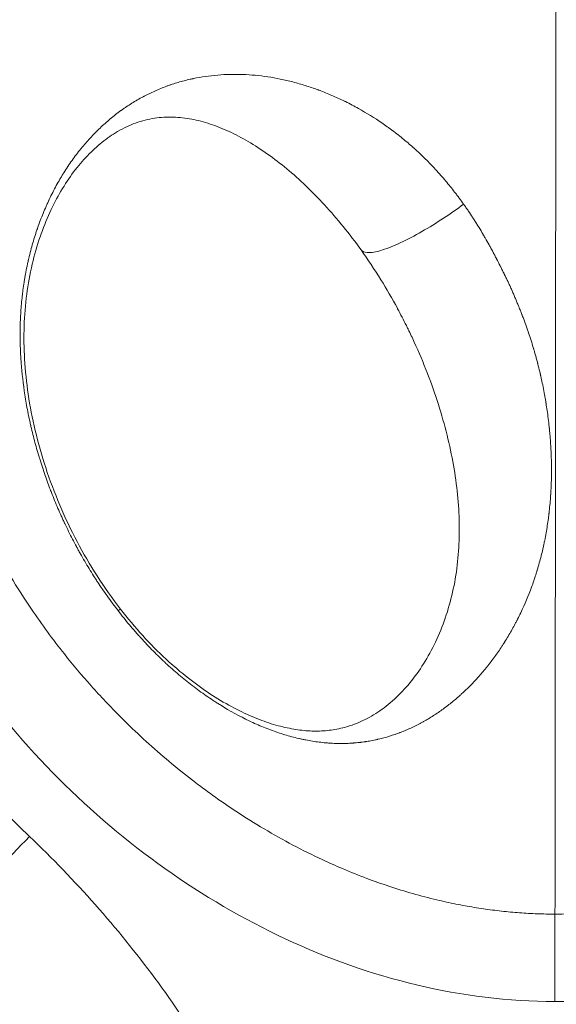
# Model space of a CAD drawing. Units: millimetres. Extents: x 5017 to 23532, y 536 to 3871.
# Drawn here: x 9082 to 9205, y 2172 to 2398 of the extents above; entities that cross this region are included whole.
import ezdxf

# ---------------------------------------------------------------- set-up
doc = ezdxf.new("R2010")
doc.units = ezdxf.units.MM

# ---------------------------------------------------------------- blocks, each defined once
blk = doc.blocks.new('A$C164a1e29')
at = {"color": 0, "linetype": 'Continuous', "lineweight": 0, "extrusion": (0, 0, -1)}
blk.add_ellipse((1493.47, 1258.29), major_axis=(-175.05, 2.51), ratio=0.999996, start_param=-0.825454, end_param=0.317648, dxfattribs=at)
at = {"color": 0, "linetype": 'Continuous', "lineweight": 0}
for points, knots in [([(1493.33, 1113.55), (1491.99, 1113.55), (1490.64, 1113.58), (1489.29, 1113.63), (1487.93, 1113.68), (1486.57, 1113.76), (1485.21, 1113.86), (1483.84, 1113.96), (1482.47, 1114.09), (1481.09, 1114.24), (1479.7, 1114.39), (1478.31, 1114.57), (1476.92, 1114.77), (1475.51, 1114.98), (1474.11, 1115.21), (1472.71, 1115.46), (1471.29, 1115.72), (1469.88, 1116), (1468.46, 1116.31), (1467.73, 1116.47), (1466.99, 1116.64), (1466.26, 1116.82), (1464.43, 1117.25), (1462.6, 1117.73), (1460.79, 1118.25), (1458.93, 1118.77), (1457.09, 1119.34), (1455.25, 1119.95), (1453.56, 1120.52), (1451.88, 1121.11), (1450.21, 1121.74), (1448.33, 1122.45), (1446.46, 1123.2), (1444.61, 1123.98), (1443.06, 1124.64), (1441.51, 1125.33), (1439.98, 1126.05), (1437.73, 1127.1), (1435.49, 1128.21), (1433.28, 1129.38), (1431.06, 1130.56), (1428.85, 1131.8), (1426.68, 1133.09), (1424.49, 1134.38), (1422.33, 1135.73), (1420.21, 1137.14), (1418.63, 1138.18), (1417.07, 1139.24), (1415.53, 1140.34), (1413.98, 1141.44), (1412.44, 1142.57), (1410.93, 1143.73), (1409.1, 1145.12), (1407.3, 1146.56), (1405.54, 1148.02), (1403.76, 1149.5), (1402.01, 1151.02), (1400.29, 1152.57), (1398.56, 1154.12), (1396.87, 1155.71), (1395.21, 1157.33), (1394.72, 1157.82), (1394.22, 1158.31), (1393.73, 1158.8), (1391.44, 1161.09), (1389.21, 1163.46), (1387.05, 1165.88), (1384.94, 1168.26), (1382.88, 1170.69), (1380.9, 1173.18), (1378.26, 1176.51), (1375.75, 1179.93), (1373.37, 1183.43), (1371.7, 1185.9), (1370.1, 1188.41), (1368.57, 1190.96), (1367.09, 1193.44), (1365.68, 1195.95), (1364.34, 1198.5), (1363.19, 1200.68), (1362.1, 1202.88), (1361.07, 1205.11), (1360.35, 1206.66), (1359.66, 1208.22), (1359, 1209.78), (1358.34, 1211.33), (1357.71, 1212.89), (1357.12, 1214.46), (1357, 1214.75), (1356.89, 1215.05), (1356.78, 1215.34), (1356.21, 1216.88), (1355.66, 1218.43), (1355.14, 1219.98), (1354.63, 1221.52), (1354.14, 1223.06), (1353.69, 1224.61), (1353.24, 1226.13), (1352.82, 1227.66), (1352.43, 1229.2), (1352.24, 1229.93), (1352.06, 1230.67), (1351.88, 1231.41), (1351.44, 1233.27), (1351.05, 1235.14), (1350.7, 1237.01), (1350.35, 1238.84), (1350.05, 1240.68), (1349.79, 1242.53), (1349.54, 1244.35), (1349.32, 1246.18), (1349.16, 1248.01), (1348.99, 1249.82), (1348.86, 1251.62), (1348.78, 1253.43), (1348.71, 1255.11), (1348.67, 1256.8), (1348.67, 1258.48), (1348.67, 1259.61), (1348.69, 1260.74), (1348.73, 1261.87), (1348.76, 1262.99), (1348.81, 1264.11), (1348.88, 1265.22), (1348.95, 1266.36), (1349.04, 1267.49), (1349.14, 1268.63), (1349.25, 1269.76), (1349.37, 1270.9), (1349.51, 1272.03), (1349.65, 1273.18), (1349.8, 1274.32), (1349.97, 1275.46), (1350.15, 1276.61), (1350.34, 1277.76), (1350.55, 1278.91), (1350.76, 1280.07), (1350.98, 1281.23), (1351.23, 1282.39), (1351.45, 1283.44), (1351.69, 1284.5), (1351.94, 1285.55), (1352.45, 1287.73), (1353.03, 1289.91), (1353.67, 1292.07), (1354.31, 1294.28), (1355.02, 1296.48), (1355.79, 1298.66), (1356.13, 1299.65), (1356.49, 1300.63), (1356.86, 1301.61), (1357.71, 1303.86), (1358.61, 1306.09), (1359.57, 1308.3), (1360.09, 1309.48), (1360.62, 1310.66), (1361.17, 1311.83), (1362.16, 1313.96), (1363.21, 1316.06), (1364.3, 1318.15), (1365.37, 1320.18), (1366.49, 1322.2), (1367.65, 1324.19), (1368.86, 1326.26), (1370.11, 1328.3), (1371.42, 1330.32), (1372.72, 1332.33), (1374.07, 1334.32), (1375.46, 1336.28), (1376.72, 1338.06), (1378.03, 1339.82), (1379.36, 1341.55), (1380.72, 1343.31), (1382.11, 1345.04), (1383.53, 1346.75), (1384.97, 1348.46), (1386.44, 1350.15), (1387.94, 1351.81), (1389.45, 1353.47), (1390.99, 1355.11), (1392.56, 1356.71), (1393.01, 1357.17), (1393.46, 1357.63), (1393.91, 1358.08), (1396.48, 1360.64), (1399.12, 1363.12), (1401.84, 1365.51), (1404.48, 1367.83), (1407.2, 1370.07), (1409.97, 1372.22), (1413.01, 1374.57), (1416.12, 1376.82), (1419.3, 1378.94), (1422.02, 1380.76), (1424.79, 1382.5), (1427.61, 1384.14), (1430.35, 1385.74), (1433.13, 1387.25), (1435.95, 1388.67), (1437.37, 1389.39), (1438.79, 1390.08), (1440.23, 1390.74), (1441.91, 1391.52), (1443.6, 1392.27), (1445.31, 1392.99), (1447.02, 1393.7), (1448.73, 1394.39), (1450.46, 1395.03), (1452.13, 1395.66), (1453.81, 1396.25), (1455.5, 1396.81), (1457.17, 1397.36), (1458.84, 1397.88), (1460.53, 1398.36), (1462.18, 1398.84), (1463.85, 1399.28), (1465.51, 1399.69), (1465.85, 1399.77), (1466.19, 1399.85), (1466.52, 1399.93), (1467.98, 1400.27), (1469.43, 1400.59), (1470.89, 1400.88), (1472.34, 1401.16), (1473.78, 1401.42), (1475.23, 1401.66), (1476.66, 1401.89), (1478.1, 1402.09), (1479.53, 1402.27), (1480.95, 1402.44), (1482.36, 1402.59), (1483.78, 1402.72), (1485.18, 1402.84), (1486.59, 1402.93), (1487.99, 1403), (1489.38, 1403.07), (1490.77, 1403.12), (1492.15, 1403.13), (1492.64, 1403.14), (1493.12, 1403.14), (1493.6, 1403.14)], [0, 0, 0, 0, 0.009323, 0.009323, 0.009323, 0.018724, 0.018724, 0.018724, 0.028209, 0.028209, 0.028209, 0.037831, 0.037831, 0.037831, 0.047537, 0.047537, 0.047537, 0.057375, 0.057375, 0.057375, 0.0625, 0.0625, 0.0625, 0.075272, 0.075272, 0.075272, 0.088307, 0.088307, 0.088307, 0.100287, 0.100287, 0.100287, 0.113741, 0.113741, 0.113741, 0.125, 0.125, 0.125, 0.141574, 0.141574, 0.141574, 0.158274, 0.158274, 0.158274, 0.175066, 0.175066, 0.175066, 0.1875, 0.1875, 0.1875, 0.200019, 0.200019, 0.200019, 0.215096, 0.215096, 0.215096, 0.230257, 0.230257, 0.230257, 0.245465, 0.245465, 0.245465, 0.25, 0.25, 0.25, 0.271248, 0.271248, 0.271248, 0.292104, 0.292104, 0.292104, 0.319967, 0.319967, 0.319967, 0.339596, 0.339596, 0.339596, 0.358668, 0.358668, 0.358668, 0.375, 0.375, 0.375, 0.386372, 0.386372, 0.386372, 0.397602, 0.397602, 0.397602, 0.399706, 0.399706, 0.399706, 0.410716, 0.410716, 0.410716, 0.421613, 0.421613, 0.421613, 0.432345, 0.432345, 0.432345, 0.4375, 0.4375, 0.4375, 0.450485, 0.450485, 0.450485, 0.463244, 0.463244, 0.463244, 0.475887, 0.475887, 0.475887, 0.488355, 0.488355, 0.488355, 0.499993, 0.499993, 0.499993, 0.507812, 0.507812, 0.507812, 0.515531, 0.515531, 0.515531, 0.52339, 0.52339, 0.52339, 0.53125, 0.53125, 0.53125, 0.539149, 0.539149, 0.539149, 0.547105, 0.547105, 0.547105, 0.555159, 0.555159, 0.555159, 0.5625, 0.5625, 0.5625, 0.577709, 0.577709, 0.577709, 0.593269, 0.593269, 0.593269, 0.600287, 0.600287, 0.600287, 0.616396, 0.616396, 0.616396, 0.625, 0.625, 0.625, 0.640625, 0.640625, 0.640625, 0.655875, 0.655875, 0.655875, 0.671687, 0.671687, 0.671687, 0.6875, 0.6875, 0.6875, 0.701859, 0.701859, 0.701859, 0.716432, 0.716432, 0.716432, 0.731091, 0.731091, 0.731091, 0.745807, 0.745807, 0.745807, 0.75, 0.75, 0.75, 0.773704, 0.773704, 0.773704, 0.796752, 0.796752, 0.796752, 0.821942, 0.821942, 0.821942, 0.843492, 0.843492, 0.843492, 0.864475, 0.864475, 0.864475, 0.875, 0.875, 0.875, 0.887357, 0.887357, 0.887357, 0.899714, 0.899714, 0.899714, 0.911676, 0.911676, 0.911676, 0.923504, 0.923504, 0.923504, 0.935147, 0.935147, 0.935147, 0.9375, 0.9375, 0.9375, 0.947632, 0.947632, 0.947632, 0.957654, 0.957654, 0.957654, 0.967574, 0.967574, 0.967574, 0.977352, 0.977352, 0.977352, 0.987053, 0.987053, 0.987053, 0.996651, 0.996651, 0.996651, 1, 1, 1, 1]), ([(1493.33, 1113.55), (1497.74, 1113.55), (1502.21, 1113.81), (1508.99, 1114.61), (1511.26, 1114.95), (1514.68, 1115.55), (1515.83, 1115.77), (1517.54, 1116.12), (1518.4, 1116.31), (1519.41, 1116.53), (1519.91, 1116.65), (1520.12, 1116.7), (1520.27, 1116.73), (1520.34, 1116.75), (1524.9, 1117.83), (1529.35, 1119.13), (1535.93, 1121.44), (1538.11, 1122.26), (1541.35, 1123.58), (1543.49, 1124.48), (1545.61, 1125.44), (1546.67, 1125.93), (1546.69, 1125.94), (1551.42, 1128.14), (1555.93, 1130.54), (1564.51, 1135.62), (1568.59, 1138.31), (1576.3, 1143.88), (1579.94, 1146.76), (1585.08, 1151.16), (1586.74, 1152.63), (1589.15, 1154.87), (1589.94, 1155.61), (1591.11, 1156.74), (1591.69, 1157.3), (1592.35, 1157.95), (1592.69, 1158.28), (1592.87, 1158.46), (1592.96, 1158.55), (1593, 1158.6), (1593.01, 1158.6), (1599.97, 1165.55), (1606.23, 1172.99), (1614.46, 1184.63), (1617.01, 1188.6), (1620.53, 1194.63), (1621.65, 1196.66), (1623.25, 1199.72), (1624.03, 1201.26), (1624.91, 1203.06), (1625.34, 1203.96), (1625.55, 1204.41), (1625.65, 1204.6), (1625.71, 1204.73), (1625.74, 1204.79), (1627.75, 1209.11), (1629.53, 1213.44), (1631.84, 1220.02), (1632.92, 1223.33), (1634.16, 1227.78), (1634.73, 1230.01), (1634.99, 1231.13), (1635, 1231.14), (1636.21, 1236.25), (1637.03, 1241.09), (1637.79, 1247.87), (1637.97, 1250.05), (1638.15, 1253.2), (1638.19, 1254.24), (1638.23, 1255.75), (1638.25, 1256.5), (1638.26, 1257.36), (1638.26, 1257.79), (1638.26, 1258.03), (1638.26, 1258.15), (1638.26, 1258.21), (1638.26, 1258.21), (1638.27, 1260.36), (1638.21, 1263.11), (1637.72, 1269.81), (1637.29, 1273.75), (1635.7, 1282.77), (1634.55, 1287.84), (1631.99, 1296.22), (1631, 1299.14), (1629.26, 1303.68), (1628.65, 1305.23), (1627.65, 1307.58), (1627.31, 1308.37), (1626.78, 1309.57), (1626.51, 1310.17), (1626.19, 1310.87), (1626.01, 1311.27), (1625.92, 1311.47), (1625.87, 1311.57), (1625.87, 1311.58), (1623.67, 1316.31), (1621.27, 1320.82), (1616.18, 1329.41), (1613.49, 1333.49), (1607.93, 1341.2), (1605.05, 1344.84), (1600.65, 1349.97), (1599.17, 1351.63), (1596.94, 1354.04), (1596.2, 1354.83), (1595.08, 1355.99), (1594.52, 1356.57), (1593.86, 1357.24), (1593.54, 1357.57), (1593.35, 1357.75), (1593.27, 1357.84), (1593.22, 1357.88), (1593.21, 1357.89), (1589.62, 1361.49), (1585.92, 1364.87), (1578.38, 1371.2), (1574.53, 1374.15), (1566.76, 1379.61), (1562.82, 1382.13), (1556.89, 1385.57), (1554.91, 1386.66), (1551.93, 1388.21), (1550.44, 1388.97), (1548.7, 1389.82), (1547.83, 1390.24), (1547.35, 1390.46), (1547.11, 1390.57), (1546.99, 1390.63), (1546.97, 1390.64), (1542.71, 1392.63), (1538.38, 1394.4), (1531.8, 1396.72), (1528.49, 1397.8), (1524.04, 1399.04), (1521.81, 1399.61), (1520.69, 1399.87), (1520.68, 1399.88), (1515.42, 1401.13), (1510.52, 1401.94), (1501.47, 1402.94), (1497.34, 1403.14), (1493.6, 1403.14)], [0, 0, 0, 0, 0.03125, 0.03125, 0.046875, 0.046875, 0.054687, 0.054687, 0.058594, 0.060547, 0.061523, 0.062012, 0.062012, 0.0625, 0.0625, 0.09375, 0.09375, 0.109375, 0.109375, 0.117187, 0.124878, 0.124878, 0.125, 0.125, 0.15625, 0.15625, 0.1875, 0.1875, 0.21875, 0.21875, 0.234375, 0.234375, 0.242187, 0.242187, 0.246094, 0.248047, 0.249023, 0.249512, 0.249939, 0.249939, 0.25, 0.25, 0.3125, 0.3125, 0.34375, 0.34375, 0.359375, 0.359375, 0.367187, 0.371094, 0.373047, 0.374023, 0.374512, 0.374512, 0.375, 0.375, 0.40625, 0.40625, 0.421875, 0.429687, 0.437439, 0.437439, 0.4375, 0.4375, 0.46875, 0.46875, 0.484375, 0.484375, 0.492187, 0.492187, 0.496094, 0.498047, 0.499023, 0.499512, 0.499969, 0.499969, 0.5, 0.5, 0.53125, 0.53125, 0.5625, 0.5625, 0.59375, 0.59375, 0.609375, 0.609375, 0.617187, 0.617187, 0.621094, 0.621094, 0.623047, 0.624023, 0.624512, 0.624969, 0.624969, 0.625, 0.625, 0.65625, 0.65625, 0.6875, 0.6875, 0.71875, 0.71875, 0.734375, 0.734375, 0.742187, 0.742187, 0.746094, 0.748047, 0.749023, 0.749512, 0.749939, 0.749939, 0.75, 0.75, 0.78125, 0.78125, 0.8125, 0.8125, 0.84375, 0.84375, 0.859375, 0.859375, 0.867187, 0.871094, 0.873047, 0.874023, 0.874878, 0.874878, 0.875, 0.875, 0.90625, 0.90625, 0.921875, 0.929687, 0.937439, 0.937439, 0.9375, 0.9375, 0.96875, 0.96875, 1, 1, 1, 1]), ([(1493.47, 1258.88), (1493.5, 1280.57), (1493.52, 1302.35), (1493.55, 1336.77), (1493.56, 1350.33), (1493.57, 1366.92), (1493.58, 1371.63), (1493.58, 1380.12), (1493.59, 1383.91), (1493.6, 1393.45), (1493.6, 1397.98), (1493.6, 1401.94), (1493.6, 1402.79), (1493.6, 1403.14)], [0, 0, 0, 0, 0.295577, 0.295577, 0.51726, 0.51726, 0.61726, 0.61726, 0.71726, 0.71726, 0.905753, 0.905753, 1, 1, 1, 1]), ([(1340.46, 1314.37), (1337.16, 1306.52), (1334.46, 1298.41), (1332.49, 1290.12), (1331.26, 1284.93), (1330.31, 1279.68), (1329.67, 1274.39), (1329.03, 1269.1), (1328.69, 1263.77), (1328.69, 1258.44), (1328.68, 1247.79), (1329.99, 1237.14), (1332.43, 1226.76), (1334.88, 1216.39), (1338.46, 1206.29), (1342.95, 1196.63), (1351.93, 1177.3), (1364.53, 1159.71), (1379.59, 1144.62), (1387.12, 1137.08), (1395.27, 1130.16), (1403.95, 1123.99), (1412.64, 1117.82), (1421.87, 1112.4), (1431.53, 1107.89), (1441.18, 1103.38), (1451.27, 1099.78), (1461.63, 1097.32), (1472, 1094.86), (1482.66, 1093.52), (1493.31, 1093.51)], [0, 0, 0, 0, 0.081595, 0.081595, 0.081595, 0.132618, 0.132618, 0.132618, 0.18364, 0.18364, 0.18364, 0.285685, 0.285685, 0.285685, 0.38773, 0.38773, 0.38773, 0.59182, 0.59182, 0.59182, 0.693865, 0.693865, 0.693865, 0.79591, 0.79591, 0.79591, 0.897955, 0.897955, 0.897955, 1, 1, 1, 1]), ([(1646.58, 1314.09), (1649.11, 1308.02), (1651.24, 1301.91), (1652.97, 1295.75), (1652.98, 1295.71), (1652.99, 1295.66), (1653.01, 1295.61), (1653.55, 1293.68), (1654.04, 1291.75), (1654.5, 1289.82), (1655.54, 1285.41), (1656.36, 1281.01), (1656.97, 1276.6), (1656.98, 1276.55), (1656.98, 1276.5), (1656.99, 1276.45), (1657.1, 1275.66), (1657.2, 1274.87), (1657.29, 1274.08), (1657.88, 1269.15), (1658.2, 1264.24), (1658.24, 1259.35), (1658.24, 1258.95), (1658.24, 1258.54), (1658.24, 1258.14), (1658.24, 1257.73), (1658.24, 1257.33), (1658.24, 1256.93), (1658.17, 1250.52), (1657.63, 1244.08), (1656.63, 1237.59), (1656.62, 1237.54), (1656.61, 1237.48), (1656.6, 1237.43), (1656.03, 1233.77), (1655.31, 1230.11), (1654.44, 1226.46), (1653.81, 1223.81), (1653.1, 1221.15), (1652.31, 1218.5), (1652.3, 1218.45), (1652.28, 1218.4), (1652.27, 1218.35), (1650.44, 1212.23), (1648.21, 1206.16), (1645.57, 1200.12), (1645.55, 1200.08), (1645.53, 1200.03), (1645.51, 1199.98), (1644.98, 1198.77), (1644.43, 1197.55), (1643.87, 1196.35), (1641.73, 1191.77), (1639.37, 1187.25), (1636.8, 1182.81), (1636.74, 1182.72), (1636.69, 1182.63), (1636.64, 1182.54), (1633.43, 1177.03), (1629.91, 1171.66), (1626.08, 1166.44), (1626.02, 1166.35), (1625.96, 1166.27), (1625.9, 1166.19), (1622.16, 1161.12), (1618.16, 1156.23), (1613.89, 1151.51), (1613.75, 1151.36), (1613.61, 1151.2), (1613.47, 1151.05), (1611.41, 1148.79), (1609.29, 1146.57), (1607.13, 1144.41), (1604.96, 1142.25), (1602.75, 1140.14), (1600.49, 1138.09), (1600.26, 1137.89), (1600.04, 1137.68), (1599.81, 1137.48), (1599.73, 1137.41), (1599.65, 1137.34), (1599.58, 1137.27), (1594.76, 1132.96), (1589.77, 1128.92), (1584.6, 1125.17), (1584.51, 1125.11), (1584.43, 1125.05), (1584.35, 1124.99), (1583.81, 1124.6), (1583.27, 1124.21), (1582.73, 1123.83), (1577.99, 1120.47), (1573.13, 1117.37), (1568.17, 1114.53), (1568.08, 1114.48), (1567.99, 1114.43), (1567.9, 1114.38), (1563.7, 1111.98), (1559.44, 1109.78), (1555.13, 1107.77), (1553.6, 1107.06), (1552.06, 1106.37), (1550.52, 1105.71), (1550.47, 1105.69), (1550.43, 1105.67), (1550.38, 1105.65), (1544.33, 1103.07), (1538.24, 1100.89), (1532.1, 1099.12), (1532.05, 1099.11), (1532, 1099.09), (1531.95, 1099.08), (1529.64, 1098.41), (1527.32, 1097.81), (1525, 1097.26), (1521, 1096.32), (1516.99, 1095.55), (1512.98, 1094.96), (1512.93, 1094.96), (1512.88, 1094.95), (1512.83, 1094.94), (1506.34, 1093.99), (1499.9, 1093.52), (1493.51, 1093.51), (1493.45, 1093.51), (1493.38, 1093.51), (1493.31, 1093.51)], [0, 0, 0, 0, 0.062012, 0.062012, 0.062012, 0.0625, 0.0625, 0.0625, 0.081404, 0.081404, 0.081404, 0.124512, 0.124512, 0.124512, 0.125, 0.125, 0.125, 0.132535, 0.132535, 0.132535, 0.179687, 0.179687, 0.179687, 0.183604, 0.183604, 0.183604, 0.1875, 0.1875, 0.1875, 0.249512, 0.249512, 0.249512, 0.25, 0.25, 0.25, 0.285881, 0.285881, 0.285881, 0.312012, 0.312012, 0.312012, 0.3125, 0.3125, 0.3125, 0.374512, 0.374512, 0.374512, 0.375, 0.375, 0.375, 0.387822, 0.387822, 0.387822, 0.436523, 0.436523, 0.436523, 0.4375, 0.4375, 0.4375, 0.499023, 0.499023, 0.499023, 0.5, 0.5, 0.5, 0.560547, 0.560547, 0.560547, 0.5625, 0.5625, 0.5625, 0.591816, 0.591816, 0.591816, 0.621094, 0.621094, 0.621094, 0.624009, 0.624009, 0.624009, 0.625, 0.625, 0.625, 0.686523, 0.686523, 0.686523, 0.6875, 0.6875, 0.6875, 0.693811, 0.693811, 0.693811, 0.749023, 0.749023, 0.749023, 0.75, 0.75, 0.75, 0.795784, 0.795784, 0.795784, 0.812012, 0.812012, 0.812012, 0.8125, 0.8125, 0.8125, 0.874512, 0.874512, 0.874512, 0.875, 0.875, 0.875, 0.897769, 0.897769, 0.897769, 0.937012, 0.937012, 0.937012, 0.9375, 0.9375, 0.9375, 0.999349, 0.999349, 0.999349, 1, 1, 1, 1]), ([(1393.2, 1183.12), (1391.61, 1185.17), (1390.09, 1187.3), (1388.61, 1189.54), (1388.59, 1189.58), (1388.54, 1189.64), (1388.52, 1189.68), (1388.46, 1189.77), (1388.33, 1189.97), (1388.03, 1190.43), (1387.43, 1191.36), (1386.92, 1192.18), (1385.9, 1193.84), (1385.23, 1194.99), (1384.52, 1196.25), (1384.48, 1196.32), (1384.42, 1196.43), (1384.4, 1196.47), (1384.37, 1196.53), (1384.27, 1196.7), (1384.03, 1197.13), (1383.51, 1198.09), (1383.07, 1198.93), (1382.18, 1200.65), (1381.59, 1201.84), (1380.97, 1203.15), (1380.91, 1203.27), (1380.86, 1203.39), (1380.83, 1203.45), (1380.82, 1203.46), (1380.8, 1203.5), (1380.73, 1203.66), (1380.52, 1204.1), (1380.07, 1205.1), (1379.68, 1205.97), (1378.92, 1207.74), (1378.42, 1208.95), (1377.88, 1210.34), (1377.82, 1210.5), (1377.73, 1210.73), (1377.7, 1210.8), (1377.65, 1210.94), (1377.51, 1211.28), (1377.17, 1212.2), (1376.85, 1213.08), (1376.22, 1214.87), (1375.8, 1216.12), (1375.35, 1217.58), (1375.3, 1217.74), (1375.22, 1217.99), (1375.2, 1218.07), (1375.15, 1218.23), (1375.03, 1218.62), (1374.73, 1219.64), (1374.46, 1220.57), (1373.96, 1222.42), (1373.64, 1223.65), (1373.32, 1225.01), (1373.26, 1225.26), (1373.21, 1225.51), (1373.18, 1225.62), (1373.18, 1225.64), (1373.16, 1225.7), (1373.08, 1226.08), (1372.85, 1227.1), (1372.65, 1228.08), (1372.27, 1230.03), (1372.05, 1231.31), (1371.46, 1235.09), (1371.19, 1237.53), (1370.99, 1240.2), (1370.97, 1240.49), (1370.95, 1240.82), (1370.94, 1240.86), (1370.94, 1240.94), (1370.93, 1241.06), (1370.91, 1241.35), (1370.86, 1242.25), (1370.83, 1243.06), (1370.77, 1244.97), (1370.76, 1246.2), (1370.77, 1247.71), (1370.78, 1248.04), (1370.79, 1248.39), (1370.79, 1248.45), (1370.79, 1248.48), (1370.79, 1248.5), (1370.79, 1248.6), (1370.8, 1248.85), (1370.83, 1249.74), (1370.87, 1250.53), (1370.98, 1252.41), (1371.08, 1253.64), (1371.24, 1255.12), (1371.27, 1255.42), (1371.32, 1255.86), (1371.34, 1256), (1371.38, 1256.3), (1371.47, 1257.04), (1371.58, 1257.8), (1371.73, 1258.71), (1371.78, 1259.02), (1371.88, 1259.63), (1371.93, 1259.94), (1372.1, 1260.85), (1372.22, 1261.46), (1372.41, 1262.34), (1372.5, 1262.79), (1372.6, 1263.22), (1372.64, 1263.4), (1372.65, 1263.44), (1372.67, 1263.52), (1372.69, 1263.63), (1372.87, 1264.37), (1373.04, 1265.05), (1373.51, 1266.84), (1373.84, 1267.99), (1374.29, 1269.39), (1374.42, 1269.8), (1374.57, 1270.25), (1374.63, 1270.42), (1374.65, 1270.48), (1374.67, 1270.52), (1374.71, 1270.63), (1374.93, 1271.29), (1375.17, 1271.94), (1375.81, 1273.64), (1376.26, 1274.74), (1376.84, 1276.06), (1377.02, 1276.45), (1377.23, 1276.91), (1377.32, 1277.1), (1377.38, 1277.23), (1377.41, 1277.3), (1377.7, 1277.92), (1377.97, 1278.45), (1378.77, 1280.04), (1379.33, 1281.06), (1380.04, 1282.28), (1380.26, 1282.64), (1380.51, 1283.06), (1380.62, 1283.23), (1380.69, 1283.35), (1380.73, 1283.41), (1381.07, 1283.96), (1381.38, 1284.45), (1382.33, 1285.87), (1382.99, 1286.79), (1383.99, 1288.11), (1384.33, 1288.54), (1384.85, 1289.18), (1385.03, 1289.39), (1385.38, 1289.81), (1386.26, 1290.85), (1387.18, 1291.85), (1388.31, 1292.99), (1388.69, 1293.37), (1389.47, 1294.1), (1389.85, 1294.46), (1391.03, 1295.51), (1391.83, 1296.17), (1393.05, 1297.12), (1393.52, 1297.47), (1393.98, 1297.8), (1394.09, 1297.88), (1394.14, 1297.91), (1394.29, 1298.02), (1394.59, 1298.23), (1394.9, 1298.44), (1395.92, 1299.14), (1396.77, 1299.67), (1398.08, 1300.42), (1398.52, 1300.67), (1399.02, 1300.94), (1399.08, 1300.97), (1399.19, 1301.02), (1399.25, 1301.05), (1399.42, 1301.14), (1399.75, 1301.31), (1400.08, 1301.48), (1401.19, 1302.03), (1402.08, 1302.43), (1403.42, 1302.97), (1403.86, 1303.15), (1404.42, 1303.35), (1404.53, 1303.39), (1404.75, 1303.47), (1404.86, 1303.51), (1405.19, 1303.63), (1406.29, 1304), (1407.43, 1304.34), (1408.82, 1304.7), (1409.41, 1304.84), (1410.06, 1304.99), (1410.24, 1305.03), (1410.33, 1305.04), (1410.36, 1305.05), (1410.42, 1305.06), (1410.67, 1305.12), (1411.84, 1305.35), (1412.99, 1305.53), (1415.79, 1305.89), (1417.68, 1306.02), (1420.09, 1306.04), (1420.82, 1306.03), (1421.55, 1306.01), (1421.91, 1306), (1422.03, 1306), (1422.27, 1305.98), (1423.34, 1305.93), (1424.41, 1305.85), (1427.27, 1305.54), (1429.19, 1305.23), (1432.07, 1304.6), (1433.03, 1304.36), (1434.95, 1303.84), (1435.91, 1303.55), (1437.33, 1303.09), (1438.04, 1302.85), (1438.8, 1302.57), (1439.09, 1302.46), (1439.21, 1302.42), (1439.27, 1302.4), (1439.45, 1302.33), (1440.55, 1301.91), (1441.62, 1301.47), (1443.02, 1300.86), (1443.71, 1300.55), (1444.5, 1300.18), (1444.83, 1300.02), (1444.97, 1299.95), (1445, 1299.94), (1445.06, 1299.91), (1445.16, 1299.86), (1446.29, 1299.31), (1447.34, 1298.75), (1450.22, 1297.15), (1452.01, 1296.03), (1454.07, 1294.62), (1454.48, 1294.33), (1455.08, 1293.9), (1455.37, 1293.69), (1455.71, 1293.44), (1455.88, 1293.32), (1455.95, 1293.26), (1455.99, 1293.24), (1456, 1293.22), (1456.03, 1293.2), (1456.98, 1292.5), (1457.88, 1291.79), (1459.56, 1290.4), (1460.36, 1289.71), (1461.14, 1289.01), (1461.17, 1288.98), (1461.23, 1288.93), (1461.31, 1288.85), (1461.5, 1288.68), (1461.89, 1288.33), (1462.21, 1288.03), (1462.85, 1287.43), (1463.26, 1287.03), (1464.45, 1285.85), (1465.2, 1285.07), (1465.92, 1284.29), (1465.94, 1284.26), (1465.98, 1284.22), (1466.01, 1284.19), (1466.09, 1284.1), (1466.25, 1283.93), (1466.61, 1283.53), (1466.91, 1283.19), (1467.51, 1282.51), (1467.89, 1282.07), (1469, 1280.75), (1469.69, 1279.89), (1470.37, 1279.01), (1470.41, 1278.96), (1470.46, 1278.89), (1470.47, 1278.88), (1470.5, 1278.85), (1470.53, 1278.81), (1470.66, 1278.64), (1470.96, 1278.25), (1471.22, 1277.89), (1471.74, 1277.19), (1472.08, 1276.72), (1472.4, 1276.27)], [0, 0, 0, 0, 0.015359, 0.015359, 0.0155989, 0.0155989, 0.0158389, 0.0158389, 0.0163189, 0.0172788, 0.0191987, 0.0230384, 0.0230384, 0.0307179, 0.0307179, 0.0311979, 0.0311979, 0.0314379, 0.0314379, 0.0316779, 0.0326378, 0.0345577, 0.0383974, 0.0383974, 0.0460769, 0.0460769, 0.0465568, 0.0467968, 0.0467968, 0.0469168, 0.0469168, 0.0470368, 0.0479967, 0.0499166, 0.0537564, 0.0537564, 0.0614358, 0.0614358, 0.0623958, 0.0623958, 0.0628757, 0.0628757, 0.0633557, 0.0652756, 0.0691153, 0.0691153, 0.0767948, 0.0767948, 0.0777547, 0.0777547, 0.0782347, 0.0782347, 0.0787147, 0.0806345, 0.0844743, 0.0844743, 0.0921538, 0.0921538, 0.0931137, 0.0937137, 0.0937137, 0.0938336, 0.0938336, 0.0940736, 0.0959935, 0.0998332, 0.0998332, 0.1075127, 0.1075127, 0.1228717, 0.1228717, 0.1247915, 0.1247915, 0.1250315, 0.1250315, 0.1252715, 0.1257515, 0.1267114, 0.1305512, 0.1305512, 0.1382306, 0.1382306, 0.1401505, 0.1403905, 0.1405105, 0.1405105, 0.1406305, 0.1406305, 0.1411104, 0.1420704, 0.1459101, 0.1459101, 0.1535896, 0.1535896, 0.1555095, 0.1555095, 0.1564694, 0.1564694, 0.1574293, 0.1612691, 0.1612691, 0.1631889, 0.1631889, 0.1651088, 0.1651088, 0.1689486, 0.1689486, 0.1708684, 0.1718284, 0.1718284, 0.1720683, 0.1720683, 0.1723083, 0.1727883, 0.176628, 0.176628, 0.1843075, 0.1843075, 0.1862274, 0.1871873, 0.1874273, 0.1874273, 0.1876673, 0.1876673, 0.1881473, 0.191987, 0.191987, 0.1996665, 0.1996665, 0.2015863, 0.2025463, 0.2030263, 0.2030263, 0.2035062, 0.2035062, 0.207346, 0.207346, 0.2150254, 0.2150254, 0.2169453, 0.2179052, 0.2183852, 0.2183852, 0.2188652, 0.2188652, 0.2227049, 0.2227049, 0.2303844, 0.2303844, 0.2342241, 0.2342241, 0.236144, 0.236144, 0.2380639, 0.2457434, 0.2457434, 0.2495831, 0.2495831, 0.2534228, 0.2534228, 0.2611023, 0.2611023, 0.2649421, 0.265422, 0.265422, 0.265902, 0.265902, 0.2668619, 0.2687818, 0.2687818, 0.2764613, 0.2764613, 0.280301, 0.280301, 0.280781, 0.280781, 0.281261, 0.281261, 0.2822209, 0.2841408, 0.2841408, 0.2918202, 0.2918202, 0.29566, 0.29566, 0.2966199, 0.2966199, 0.2975798, 0.2975798, 0.2994997, 0.3071792, 0.3071792, 0.3110189, 0.3119789, 0.3124588, 0.3124588, 0.3126988, 0.3126988, 0.3129388, 0.3148587, 0.3225382, 0.3225382, 0.3378971, 0.3378971, 0.3417369, 0.3436567, 0.3436567, 0.3446167, 0.3446167, 0.3455766, 0.3532561, 0.3532561, 0.368615, 0.368615, 0.3762945, 0.3762945, 0.383974, 0.383974, 0.3878137, 0.3897336, 0.3902136, 0.3902136, 0.3906935, 0.3906935, 0.3916535, 0.399333, 0.399333, 0.4031727, 0.4050926, 0.4060525, 0.4060525, 0.4062925, 0.4062925, 0.4065325, 0.4070124, 0.4146919, 0.4146919, 0.4300509, 0.4300509, 0.4338906, 0.4338906, 0.4358105, 0.4367704, 0.4372504, 0.4374904, 0.4374904, 0.4376104, 0.4376104, 0.4377304, 0.4454098, 0.4454098, 0.4530893, 0.4530893, 0.4533293, 0.4533293, 0.4535693, 0.4540493, 0.4550092, 0.4569291, 0.4569291, 0.4607688, 0.4607688, 0.4684483, 0.4684483, 0.4686883, 0.4686883, 0.4689282, 0.4689282, 0.4694082, 0.4703681, 0.472288, 0.472288, 0.4761278, 0.4761278, 0.4838072, 0.4838072, 0.4842872, 0.4842872, 0.4844072, 0.4844072, 0.4845272, 0.4847672, 0.4857271, 0.487647, 0.487647, 0.4914867, 0.4914867, 0.4914867, 0.4914867]), ([(1448.89, 1265.79), (1447.56, 1267.65), (1446.2, 1269.44), (1443.41, 1272.89), (1441.98, 1274.54), (1439.13, 1277.65), (1437.69, 1279.12), (1434.8, 1281.87), (1433.35, 1283.17), (1430.42, 1285.6), (1428.94, 1286.73), (1425.98, 1288.83), (1424.49, 1289.79), (1421.54, 1291.52), (1420.07, 1292.28), (1417.18, 1293.62), (1415.75, 1294.19), (1412.89, 1295.14), (1411.47, 1295.51), (1408.65, 1296.04), (1407.25, 1296.2), (1404.44, 1296.28), (1403.02, 1296.2), (1400.13, 1295.76), (1398.69, 1295.39), (1395.85, 1294.37), (1394.5, 1293.73), (1391.88, 1292.21), (1390.7, 1291.39), (1388.39, 1289.53), (1387.28, 1288.52), (1385.11, 1286.26), (1384.05, 1285.01), (1382.01, 1282.31), (1381.04, 1280.85), (1379.21, 1277.74), (1378.36, 1276.1), (1376.76, 1272.6), (1376.01, 1270.72), (1374.65, 1266.76), (1374.04, 1264.65), (1373.01, 1260.25), (1372.59, 1257.95), (1371.97, 1253.23), (1371.77, 1250.8), (1371.6, 1245.84), (1371.64, 1243.29), (1371.94, 1238.08), (1372.23, 1235.4), (1373.03, 1229.96), (1373.57, 1227.19), (1374.91, 1221.57), (1375.71, 1218.72), (1377.59, 1212.99), (1378.67, 1210.11), (1381.07, 1204.45), (1382.39, 1201.66), (1385.24, 1196.25), (1386.76, 1193.62), (1390.08, 1188.45), (1391.88, 1185.91), (1393.78, 1183.45)], [0, 0, 0, 0, 7.097233, 7.097233, 14.207299, 14.207299, 21.253738, 21.253738, 28.350042, 28.350042, 35.643016, 35.643016, 43.137353, 43.137353, 50.803179, 50.803179, 58.659667, 58.659667, 66.884304, 66.884304, 75.446743, 75.446743, 84.422922, 84.422922, 93.42651, 93.42651, 101.662245, 101.662245, 108.660473, 108.660473, 115.138326, 115.138326, 121.648901, 121.648901, 128.143931, 128.143931, 134.622526, 134.622526, 141.409973, 141.409973, 148.608029, 148.608029, 156.137606, 156.137606, 163.854288, 163.854288, 171.841809, 171.841809, 180.203593, 180.203593, 188.933827, 188.933827, 198.04626, 198.04626, 207.455881, 207.455881, 216.843588, 216.843588, 226.009505, 226.009505, 235.350469, 235.350469, 235.350469, 235.350469]), ([(1472.4, 1276.27), (1472.44, 1276.21), (1472.48, 1276.16), (1472.54, 1276.07), (1472.56, 1276.04), (1472.61, 1275.98), (1472.72, 1275.81), (1473.01, 1275.39), (1473.28, 1275.01), (1473.79, 1274.25), (1474.12, 1273.76), (1474.47, 1273.21), (1474.51, 1273.15), (1474.56, 1273.08), (1474.57, 1273.06), (1474.59, 1273.03), (1474.62, 1272.98), (1474.74, 1272.79), (1475.03, 1272.35), (1475.28, 1271.94), (1475.77, 1271.16), (1476.08, 1270.64), (1476.45, 1270.02), (1476.56, 1269.84), (1476.67, 1269.66), (1476.73, 1269.56), (1476.75, 1269.53), (1476.79, 1269.46), (1476.98, 1269.14), (1477.16, 1268.82), (1477.64, 1267.99), (1477.94, 1267.46), (1478.37, 1266.69), (1478.51, 1266.44), (1478.68, 1266.13), (1478.71, 1266.06), (1478.76, 1265.97), (1478.78, 1265.94), (1478.82, 1265.86), (1478.92, 1265.69), (1479.01, 1265.52), (1479.23, 1265.1), (1479.38, 1264.83), (1479.59, 1264.43), (1479.69, 1264.23), (1479.79, 1264.04), (1479.85, 1263.94), (1479.86, 1263.91), (1479.9, 1263.84), (1480.21, 1263.24), (1480.51, 1262.66), (1480.81, 1262.06), (1480.86, 1261.96), (1480.91, 1261.87), (1480.94, 1261.8), (1480.96, 1261.77), (1481.05, 1261.59), (1481.12, 1261.45), (1481.32, 1261.04), (1481.46, 1260.77), (1481.62, 1260.44), (1481.65, 1260.37), (1481.7, 1260.27), (1481.72, 1260.24), (1481.75, 1260.17), (1481.84, 1259.99), (1481.92, 1259.82), (1482.12, 1259.41), (1482.25, 1259.14), (1482.41, 1258.81), (1482.44, 1258.75), (1482.5, 1258.62), (1482.54, 1258.55), (1482.63, 1258.34), (1482.7, 1258.21), (1482.89, 1257.8), (1483.01, 1257.52), (1483.27, 1256.97), (1483.39, 1256.69), (1483.64, 1256.13), (1483.76, 1255.85), (1484.01, 1255.27), (1484.13, 1254.98), (1484.37, 1254.41), (1484.49, 1254.13), (1484.73, 1253.55), (1484.85, 1253.25), (1485, 1252.88), (1485.03, 1252.81), (1485.09, 1252.67), (1485.18, 1252.45), (1485.26, 1252.23), (1485.44, 1251.79), (1485.55, 1251.5), (1485.7, 1251.13), (1485.73, 1251.05), (1485.77, 1250.94), (1485.78, 1250.91), (1485.81, 1250.84), (1485.88, 1250.66), (1485.95, 1250.48), (1486.22, 1249.77), (1486.43, 1249.19), (1486.76, 1248.3), (1486.86, 1247.99), (1487.02, 1247.53), (1487.11, 1247.3), (1487.19, 1247.07), (1487.22, 1246.98), (1487.22, 1246.97), (1487.22, 1246.95), (1487.23, 1246.93), (1487.25, 1246.87), (1487.27, 1246.82), (1487.66, 1245.68), (1488.04, 1244.49), (1488.43, 1243.18), (1488.44, 1243.12), (1488.46, 1243.06), (1488.47, 1243.02), (1488.48, 1242.99), (1488.51, 1242.91), (1488.57, 1242.7), (1488.63, 1242.48), (1488.75, 1242.05), (1488.92, 1241.47), (1489.08, 1240.86), (1489.21, 1240.39), (1489.25, 1240.22), (1489.3, 1240.04), (1489.31, 1240), (1489.31, 1239.98), (1489.33, 1239.93), (1489.36, 1239.82), (1489.38, 1239.72), (1489.55, 1239.08), (1489.69, 1238.48), (1489.88, 1237.72), (1489.93, 1237.49), (1489.99, 1237.21), (1490.02, 1237.07), (1490.04, 1237.01), (1490.05, 1236.97), (1490.05, 1236.95), (1490.12, 1236.67), (1490.18, 1236.4), (1490.48, 1235.02), (1490.72, 1233.83), (1491.01, 1232.25), (1491.06, 1231.93), (1491.15, 1231.44), (1491.18, 1231.24), (1491.22, 1231.01), (1491.23, 1230.93), (1491.24, 1230.9), (1491.24, 1230.88), (1491.24, 1230.87), (1491.25, 1230.8), (1491.35, 1230.18), (1491.45, 1229.55), (1491.7, 1227.8), (1491.86, 1226.57), (1492.01, 1225.2), (1492.02, 1225.07), (1492.03, 1224.95), (1492.04, 1224.87), (1492.04, 1224.83), (1492.06, 1224.65), (1492.1, 1224.24), (1492.14, 1223.82), (1492.22, 1222.96), (1492.31, 1221.79), (1492.38, 1220.57), (1492.43, 1219.63), (1492.45, 1219.27), (1492.46, 1218.89), (1492.46, 1218.83), (1492.46, 1218.79), (1492.46, 1218.78), (1492.47, 1218.69), (1492.48, 1218.48), (1492.48, 1218.27), (1492.52, 1217.02), (1492.54, 1215.87), (1492.52, 1214.08), (1492.51, 1213.47), (1492.49, 1212.55), (1492.48, 1212.22), (1492.46, 1211.89), (1492.46, 1211.85), (1492.46, 1211.83), (1492.46, 1211.78), (1492.46, 1211.68), (1492.44, 1211.44), (1492.38, 1210.14), (1492.3, 1208.86), (1492.14, 1207.12), (1492.08, 1206.53), (1492, 1205.78), (1491.98, 1205.56), (1491.95, 1205.33), (1491.93, 1205.18), (1491.92, 1205.11), (1491.88, 1204.77), (1491.85, 1204.5), (1491.66, 1203.15), (1491.49, 1202.04), (1491.2, 1200.36), (1491.09, 1199.79), (1490.95, 1199.08), (1490.9, 1198.87), (1490.86, 1198.65), (1490.83, 1198.51), (1490.82, 1198.45), (1490.75, 1198.13), (1490.69, 1197.87), (1490.4, 1196.58), (1490.14, 1195.52), (1489.7, 1193.91), (1489.55, 1193.37), (1489.35, 1192.69), (1489.3, 1192.52), (1489.24, 1192.35), (1489.23, 1192.3), (1489.22, 1192.28), (1489.21, 1192.25), (1489.19, 1192.18), (1489.1, 1191.87), (1489.01, 1191.58), (1488.63, 1190.41), (1488.31, 1189.46), (1487.25, 1186.58), (1486.43, 1184.62), (1485.25, 1182.14), (1485.01, 1181.65), (1484.72, 1181.09), (1484.67, 1180.99), (1484.63, 1180.9), (1484.6, 1180.85), (1484.59, 1180.84), (1484.58, 1180.81), (1484.52, 1180.69), (1484.34, 1180.35), (1484.17, 1180.03), (1483.59, 1178.94), (1483.1, 1178.07), (1482.32, 1176.77), (1482.06, 1176.34), (1481.75, 1175.85), (1481.72, 1175.8), (1481.65, 1175.69), (1481.62, 1175.64), (1481.52, 1175.49), (1481.32, 1175.18), (1480.59, 1174.06), (1479.9, 1173.07), (1479.04, 1171.9), (1478.75, 1171.51), (1478.31, 1170.94), (1478.17, 1170.75), (1477.87, 1170.38), (1477.13, 1169.45), (1476.37, 1168.55), (1474.5, 1166.47), (1473.2, 1165.16), (1471.69, 1163.79), (1471.53, 1163.64), (1471.19, 1163.35), (1471.02, 1163.2), (1470.5, 1162.76), (1469.47, 1161.89), (1468.41, 1161.08), (1467.51, 1160.43), (1467.34, 1160.3), (1467.07, 1160.11), (1466.98, 1160.05), (1466.86, 1159.97), (1466.84, 1159.95), (1466.8, 1159.92), (1466.77, 1159.91), (1466.7, 1159.86), (1466.27, 1159.56), (1465.85, 1159.28), (1464.71, 1158.56), (1463.97, 1158.11), (1463.04, 1157.59), (1462.77, 1157.44), (1462.49, 1157.29), (1462.31, 1157.2), (1462.21, 1157.14), (1461.71, 1156.88), (1461.31, 1156.68), (1460.11, 1156.11), (1459.32, 1155.76), (1458.32, 1155.36), (1458.08, 1155.26), (1457.8, 1155.16), (1457.73, 1155.13), (1457.68, 1155.11), (1457.66, 1155.1), (1457.52, 1155.05), (1456.99, 1154.86), (1456.46, 1154.67), (1455.19, 1154.26), (1454.34, 1154.01), (1453.28, 1153.74), (1453.01, 1153.68), (1452.74, 1153.62), (1452.66, 1153.6), (1452.64, 1153.59), (1452.58, 1153.58), (1452.44, 1153.55), (1451.84, 1153.41), (1451.28, 1153.3), (1450.61, 1153.19), (1450.34, 1153.14), (1450.07, 1153.1), (1449.98, 1153.09), (1449.95, 1153.08), (1449.9, 1153.07), (1449.75, 1153.05), (1449.38, 1153), (1449.01, 1152.95), (1448.73, 1152.92), (1448.69, 1152.91), (1448.66, 1152.91), (1448.65, 1152.91), (1448.59, 1152.9), (1448.43, 1152.88), (1448.27, 1152.87), (1447.93, 1152.83), (1447.68, 1152.81), (1447.36, 1152.78), (1447.29, 1152.78), (1447.16, 1152.77), (1446.97, 1152.75), (1446.27, 1152.71), (1445.67, 1152.68), (1444.98, 1152.66), (1444.73, 1152.66), (1444.48, 1152.66), (1444.43, 1152.66), (1444.4, 1152.66), (1444.3, 1152.66), (1444.12, 1152.66), (1443.45, 1152.66), (1442.59, 1152.69), (1441.84, 1152.73), (1441.46, 1152.76), (1441.33, 1152.77), (1441.08, 1152.79), (1440.45, 1152.84), (1439.81, 1152.91), (1438.27, 1153.1), (1437.24, 1153.26), (1436.07, 1153.49), (1435.93, 1153.52), (1435.67, 1153.57), (1435.55, 1153.6), (1435.14, 1153.69), (1434.34, 1153.87), (1433.54, 1154.07), (1431.94, 1154.5), (1430.86, 1154.82), (1428.72, 1155.55), (1427.63, 1155.95), (1425.46, 1156.84), (1424.36, 1157.32), (1421.07, 1158.9), (1418.86, 1160.11), (1416.51, 1161.57), (1416.37, 1161.65), (1416.16, 1161.78), (1416.1, 1161.83), (1415.96, 1161.91), (1415.62, 1162.13), (1414.75, 1162.69), (1413.94, 1163.24), (1412.33, 1164.35), (1411.27, 1165.12), (1409.69, 1166.34), (1409.17, 1166.75), (1408.14, 1167.58), (1407.63, 1168), (1406.1, 1169.29), (1405.09, 1170.19), (1404.04, 1171.16), (1403.98, 1171.22), (1403.88, 1171.31), (1403.85, 1171.34), (1403.8, 1171.39), (1403.65, 1171.53), (1403.26, 1171.89), (1402.44, 1172.69), (1401.73, 1173.39), (1400.31, 1174.83), (1399.36, 1175.83), (1398.39, 1176.91), (1398.36, 1176.94), (1398.31, 1176.99), (1398.3, 1177), (1398.27, 1177.03), (1398.21, 1177.11), (1398.03, 1177.3), (1397.65, 1177.73), (1396.9, 1178.59), (1396.24, 1179.35), (1394.94, 1180.91), (1394.07, 1181.99), (1393.2, 1183.12)], [0.4914867, 0.4914867, 0.4914867, 0.4914867, 0.4919833, 0.4919833, 0.4922316, 0.4922316, 0.4924799, 0.4934731, 0.4954595, 0.4954595, 0.4994322, 0.4994322, 0.4999288, 0.4999288, 0.500053, 0.500053, 0.5001771, 0.5004254, 0.5014186, 0.503405, 0.503405, 0.5073778, 0.5073778, 0.5083709, 0.5088675, 0.5088675, 0.5091158, 0.5091158, 0.5093641, 0.5113505, 0.5113505, 0.5153233, 0.5153233, 0.5173097, 0.5173097, 0.5178063, 0.5178063, 0.5180546, 0.5180546, 0.5183028, 0.519296, 0.519296, 0.5212824, 0.5212824, 0.5222756, 0.5227722, 0.5227722, 0.5230205, 0.5230205, 0.5232688, 0.5272416, 0.5272416, 0.5277382, 0.5279865, 0.5279865, 0.5282347, 0.5282347, 0.5292279, 0.5292279, 0.5312143, 0.5312143, 0.5317109, 0.5317109, 0.5319592, 0.5319592, 0.5322075, 0.5332007, 0.5332007, 0.5351871, 0.5351871, 0.5356837, 0.5356837, 0.5361803, 0.5361803, 0.5371735, 0.5371735, 0.5391598, 0.5391598, 0.5411462, 0.5411462, 0.5431326, 0.5431326, 0.545119, 0.545119, 0.5471054, 0.5471054, 0.5490917, 0.5490917, 0.5495883, 0.5495883, 0.5500849, 0.5510781, 0.5510781, 0.5530645, 0.5530645, 0.5535611, 0.5535611, 0.5538094, 0.5538094, 0.5540577, 0.5550509, 0.5550509, 0.5590236, 0.5590236, 0.56101, 0.56101, 0.5620032, 0.5624998, 0.5624998, 0.5625619, 0.5625619, 0.562624, 0.5627481, 0.5629964, 0.5629964, 0.5709419, 0.5709419, 0.5711902, 0.5713144, 0.5713144, 0.5714385, 0.5714385, 0.5719351, 0.5729283, 0.5729283, 0.5749147, 0.5769011, 0.5769011, 0.5778942, 0.5780184, 0.5780184, 0.5781425, 0.5781425, 0.5783908, 0.5788874, 0.5788874, 0.5828602, 0.5828602, 0.5838534, 0.58435, 0.5845983, 0.5847224, 0.5847224, 0.5848466, 0.5848466, 0.586833, 0.586833, 0.5947785, 0.5947785, 0.5967649, 0.5967649, 0.597758, 0.5980063, 0.5981305, 0.5981926, 0.5981926, 0.5982546, 0.5982546, 0.5987512, 0.602724, 0.602724, 0.6106695, 0.6106695, 0.6111661, 0.6114144, 0.6114144, 0.6116627, 0.6116627, 0.6126559, 0.6146423, 0.6146423, 0.618615, 0.6225878, 0.6225878, 0.6245742, 0.6248225, 0.6249466, 0.6249466, 0.6250708, 0.6250708, 0.6255674, 0.6265606, 0.6265606, 0.6345061, 0.6345061, 0.6384788, 0.6384788, 0.6404652, 0.6405894, 0.6405894, 0.6407135, 0.6407135, 0.6409618, 0.6414584, 0.6424516, 0.6503971, 0.6503971, 0.6543699, 0.6543699, 0.6553631, 0.6558597, 0.6558597, 0.6563563, 0.6563563, 0.6583426, 0.6583426, 0.6662882, 0.6662882, 0.6702609, 0.6702609, 0.6712541, 0.6717507, 0.6717507, 0.6722473, 0.6722473, 0.6742337, 0.6742337, 0.6821792, 0.6821792, 0.686152, 0.686152, 0.6871451, 0.6873934, 0.6873934, 0.6875176, 0.6875176, 0.6876417, 0.6881383, 0.6901247, 0.6901247, 0.6980702, 0.6980702, 0.7139613, 0.7139613, 0.717934, 0.717934, 0.7184306, 0.7186789, 0.7186789, 0.7188031, 0.7188031, 0.7189272, 0.7199204, 0.7219068, 0.7219068, 0.7298523, 0.7298523, 0.7338251, 0.7338251, 0.7343217, 0.7343217, 0.7348183, 0.7348183, 0.7358115, 0.7377978, 0.7457434, 0.7457434, 0.7497161, 0.7497161, 0.7517025, 0.7517025, 0.7536889, 0.7616344, 0.7616344, 0.7775254, 0.7775254, 0.7795118, 0.7795118, 0.7814982, 0.7814982, 0.785471, 0.7934165, 0.7934165, 0.7954029, 0.7954029, 0.796396, 0.796396, 0.7966443, 0.7966443, 0.7968926, 0.7968926, 0.7973892, 0.801362, 0.801362, 0.8093075, 0.8093075, 0.8112939, 0.8122871, 0.8122871, 0.8132803, 0.8132803, 0.817253, 0.817253, 0.8251986, 0.8251986, 0.8271849, 0.8276815, 0.8279298, 0.8279298, 0.8281781, 0.8281781, 0.8291713, 0.8331441, 0.8331441, 0.8410896, 0.8410896, 0.843076, 0.8435726, 0.8435726, 0.8438209, 0.8438209, 0.8440692, 0.8450624, 0.8490351, 0.8490351, 0.8510215, 0.8515181, 0.8515181, 0.8517664, 0.8517664, 0.8520147, 0.8530079, 0.8549943, 0.8552426, 0.8553667, 0.8553667, 0.8554909, 0.8554909, 0.8559874, 0.8569806, 0.8569806, 0.858967, 0.858967, 0.8594636, 0.8594636, 0.8599602, 0.8609534, 0.8649262, 0.8649262, 0.8669125, 0.8671608, 0.8671608, 0.8674091, 0.8674091, 0.8679057, 0.8688989, 0.8728717, 0.8748581, 0.8748581, 0.8758512, 0.8758512, 0.8768444, 0.8808172, 0.8808172, 0.8887627, 0.8887627, 0.8897559, 0.8897559, 0.8907491, 0.8907491, 0.8927355, 0.8967082, 0.8967082, 0.9046538, 0.9046538, 0.9125993, 0.9125993, 0.9205448, 0.9205448, 0.9364358, 0.9364358, 0.937429, 0.937429, 0.9379256, 0.9379256, 0.9384222, 0.9404086, 0.9443814, 0.9443814, 0.9523269, 0.9523269, 0.9562996, 0.9562996, 0.9602724, 0.9602724, 0.9682179, 0.9682179, 0.9687145, 0.9687145, 0.9689628, 0.9689628, 0.9692111, 0.9702043, 0.9721907, 0.9761634, 0.9761634, 0.984109, 0.984109, 0.9843573, 0.9843573, 0.9844814, 0.9844814, 0.9846056, 0.9851021, 0.9860953, 0.9880817, 0.9920545, 0.9920545, 1, 1, 1, 1]), ([(1472.4, 1276.27), (1470.96, 1275.22), (1469.41, 1274.13), (1467.79, 1273.07), (1466.17, 1272.01), (1464.49, 1270.96), (1462.83, 1270.01), (1461.17, 1269.06), (1459.52, 1268.19), (1457.99, 1267.47), (1456.46, 1266.75), (1455.05, 1266.18), (1453.83, 1265.8), (1452.62, 1265.41), (1451.6, 1265.2), (1450.81, 1265.17), (1450.03, 1265.14), (1449.47, 1265.28), (1449.12, 1265.55), (1449.03, 1265.62), (1448.95, 1265.7), (1448.89, 1265.79)], [0, 0, 0, 0, 0.1428571, 0.1428571, 0.1428571, 0.2857143, 0.2857143, 0.2857143, 0.4285714, 0.4285714, 0.4285714, 0.5714286, 0.5714286, 0.5714286, 0.7142857, 0.7142857, 0.7142857, 0.8571429, 0.8571429, 0.8571429, 0.8942285, 0.8942285, 0.8942285, 0.8942285]), ([(1457.22, 1252.42), (1456.01, 1254.65), (1454.75, 1256.83), (1451.98, 1261.31), (1450.46, 1263.59), (1448.89, 1265.79)], [0, 0, 0, 0, 7.604066, 7.604066, 15.972407, 15.972407, 15.972407, 15.972407]), ([(1493.33, 1113.55), (1493.33, 1113.95), (1493.33, 1114.85), (1493.34, 1116.23), (1493.34, 1118.98), (1493.34, 1123.62), (1493.35, 1129.96), (1493.35, 1133.32), (1493.36, 1137.16), (1493.36, 1141.45), (1493.37, 1145.75), (1493.37, 1150.5), (1493.38, 1155.7), (1493.39, 1167.22), (1493.4, 1180.86), (1493.42, 1195.66), (1493.43, 1215.39), (1493.45, 1237.2), (1493.47, 1258.88)], [0, 0, 0, 0, 0.094247, 0.094247, 0.094247, 0.28274, 0.28274, 0.28274, 0.38274, 0.38274, 0.38274, 0.48274, 0.48274, 0.48274, 0.704423, 0.704423, 0.704423, 1, 1, 1, 1]), ([(1459.7, 1247.59), (1459.68, 1247.62), (1459.67, 1247.66), (1459.53, 1247.94), (1459.4, 1248.2), (1458.63, 1249.75), (1457.96, 1251.04), (1457.27, 1252.32)], [0.7693306, 0.7693306, 0.7693306, 0.7693306, 0.7741817, 0.7741817, 0.8109001, 0.8109001, 1, 1, 1, 1]), ([(1393.78, 1183.45), (1395.4, 1181.36), (1397.1, 1179.33), (1400.59, 1175.49), (1402.38, 1173.68), (1405.88, 1170.44), (1407.58, 1168.99), (1410.94, 1166.36), (1412.6, 1165.17), (1415.89, 1163), (1417.54, 1162.01), (1420.76, 1160.27), (1422.35, 1159.5), (1425.41, 1158.2), (1426.89, 1157.65), (1429.76, 1156.75), (1431.14, 1156.4), (1433.8, 1155.87), (1435.07, 1155.69), (1437.52, 1155.5), (1438.68, 1155.48), (1441.05, 1155.59), (1442.21, 1155.73), (1444.56, 1156.18), (1445.74, 1156.5), (1448.21, 1157.37), (1449.5, 1157.95), (1452.09, 1159.38), (1453.39, 1160.24), (1455.92, 1162.22), (1457.17, 1163.36), (1459.53, 1165.86), (1460.65, 1167.21), (1462.75, 1170.13), (1463.73, 1171.69), (1465.55, 1175.02), (1466.39, 1176.77), (1467.88, 1180.44), (1468.54, 1182.35), (1469.65, 1186.29), (1470.12, 1188.32), (1470.83, 1192.47), (1471.08, 1194.59), (1471.37, 1198.83), (1471.43, 1200.95), (1471.35, 1205.27), (1471.22, 1207.47), (1470.77, 1211.92), (1470.46, 1214.18), (1469.66, 1218.73), (1469.17, 1221.04), (1468.02, 1225.69), (1467.35, 1228.05), (1465.85, 1232.77), (1465.02, 1235.14), (1463.17, 1239.91), (1462.16, 1242.31), (1460.63, 1245.65), (1460.17, 1246.62), (1459.7, 1247.59)], [0, 0, 0, 0, 7.924199, 7.924199, 15.572255, 15.572255, 22.412492, 22.412492, 28.834225, 28.834225, 35.12183, 35.12183, 41.271072, 41.271072, 47.239537, 47.239537, 53.196277, 53.196277, 59.218455, 59.218455, 65.472271, 65.472271, 72.398405, 72.398405, 80.116476, 80.116476, 89.257989, 89.257989, 98.980361, 98.980361, 108.877714, 108.877714, 118.375894, 118.375894, 127.633409, 127.633409, 136.683422, 136.683422, 145.415366, 145.415366, 153.872913, 153.872913, 161.971398, 161.971398, 169.565218, 169.565218, 177.062393, 177.062393, 184.497336, 184.497336, 191.934975, 191.934975, 199.472986, 199.472986, 207.093158, 207.093158, 214.907323, 214.907323, 218.133305, 218.133305, 218.133305, 218.133305]), ([(1393.2, 1183.12), (1393.43, 1183.27), (1393.69, 1183.43), (1393.78, 1183.45), (1393.78, 1183.45)], [0.0001921, 0.0001921, 0.0001921, 0.0001921, 0.1428571, 0.2134872, 0.2134872, 0.2134872, 0.2134872]), ([(1338.52, 1095.29), (1338.65, 1095.42), (1339.84, 1096.65), (1345.8, 1102.87), (1357.97, 1115.64), (1367.92, 1126.11), (1372.9, 1131.36)], [0, 0, 0, 0, 0.142857, 0.428571, 0.714286, 1, 1, 1, 1]), ([(1450.63, 950.11), (1450.65, 969.41), (1446.19, 1008.03), (1428, 1058.3), (1402.66, 1099.61), (1383.4, 1121.38), (1372.9, 1131.36)], [0, 0, 0, 0, 0.285714, 0.571429, 0.785714, 1, 1, 1, 1]), ([(1493.31, 1093.51), (1493.32, 1096.43), (1493.32, 1102.25), (1493.33, 1109.36), (1493.33, 1112.82), (1493.33, 1113.49), (1493.33, 1113.55)], [0, 0, 0, 0, 0.285714, 0.571429, 0.857143, 1, 1, 1, 1]), ([(1338.52, 1095.29), (1346.92, 1087.31), (1354.63, 1078.6), (1361.52, 1069.29), (1363.82, 1066.19), (1366.03, 1063.02), (1368.14, 1059.79), (1372.37, 1053.33), (1376.22, 1046.61), (1379.67, 1039.7), (1383.12, 1032.79), (1386.17, 1025.68), (1388.8, 1018.42), (1391.43, 1011.16), (1393.63, 1003.74), (1395.4, 996.22), (1396.28, 992.47), (1397.06, 988.68), (1397.72, 984.88), (1399.72, 973.47), (1400.71, 961.88), (1400.7, 950.29)], [0, 0, 0, 0, 0.214286, 0.214286, 0.214286, 0.285679, 0.285679, 0.285679, 0.428571, 0.428571, 0.428571, 0.571429, 0.571429, 0.571429, 0.714286, 0.714286, 0.714286, 0.785685, 0.785685, 0.785685, 1, 1, 1, 1])]:
    blk.add_open_spline(points, degree=3, knots=knots, dxfattribs=at)
blk.add_open_spline([(1457.27, 1252.32), (1457.25, 1252.35), (1457.23, 1252.39), (1457.22, 1252.42)], degree=3, dxfattribs=at)
blk = doc.blocks.new('agms 64 top')
blk.add_blockref('A$C164a1e29', (7711.39, 1079.18))

msp = doc.modelspace()

# ---------------------------------------------------------------- block references
msp.add_blockref('agms 64 top', (0, 0))

doc.saveas('drawing.dxf')
